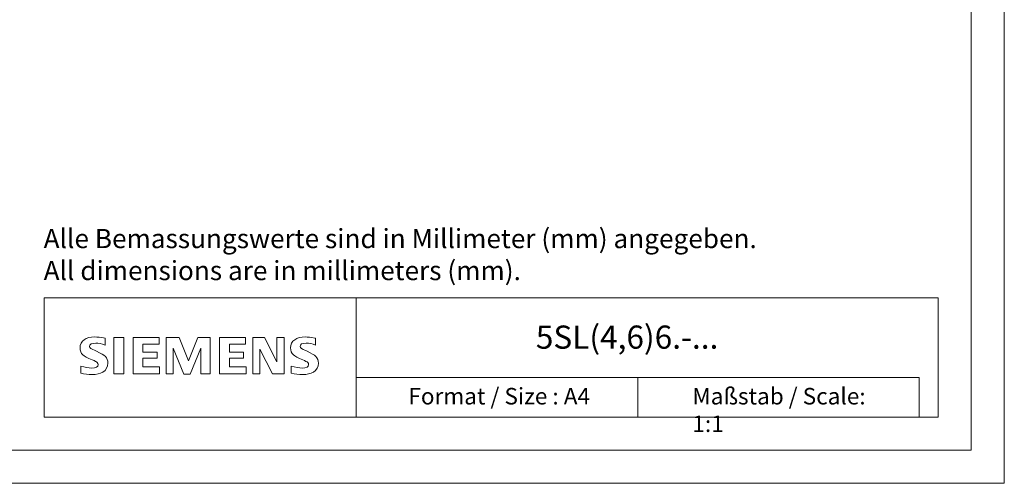
# Model space of a CAD drawing. Units: millimetres. Extents: x 0 to 297, y 0 to 210.
# Drawn here: x 148 to 297, y 0 to 70 of the extents above; entities that cross this region are included whole.
import ezdxf

# ---------------------------------------------------------------- set-up
doc = ezdxf.new("R2010")
doc.units = ezdxf.units.MM
doc.layers.add('90000_FRAME', color=250, linetype='Continuous', lineweight=13, plot=False)
doc.styles.get("Standard").update_dxf_attribs({"font": 'arial.ttf', "height": 3})

# ---------------------------------------------------------------- blocks, each defined once
blk = doc.blocks.new('block 2')
at = {"layer": '90000_FRAME', "lineweight": 0}
for points in [[(14.11, -0.26), (14.11, -0.26), (18.36, -0.26), (18.36, -15.49), (14.11, -15.49), (14.11, -0.26)], [(22.26, -15.49), (22.26, -0.26), (33.17, -0.26), (33.17, -3.02), (26.36, -3.02), (26.36, -6.46), (32.29, -6.46), (32.29, -8.97), (26.36, -8.97), (26.36, -12.58), (33.35, -12.58), (33.35, -15.49), (22.26, -15.49), (22.26, -15.49)], [(36.12, -15.49), (36.12, -0.26), (41.64, -0.26), (45.47, -10), (49.4, -0.26), (54.64, -0.26), (54.64, -15.49), (50.61, -15.49), (50.61, -4.71), (46.14, -15.65), (43.5, -15.65), (39.12, -4.71), (39.12, -15.49), (36.12, -15.49), (36.12, -15.49)], [(58.54, -15.49), (58.54, -0.26), (69.45, -0.26), (69.45, -3.02), (62.64, -3.02), (62.64, -6.46), (68.57, -6.46), (68.57, -8.97), (62.64, -8.97), (62.64, -12.58), (69.63, -12.58), (69.63, -15.49), (58.54, -15.49), (58.54, -15.49)], [(72.43, -15.49), (72.43, -0.26), (77.36, -0.26), (82.59, -10.46), (82.59, -0.26), (85.58, -0.26), (85.58, -15.49), (80.79, -15.49), (75.42, -5.16), (75.42, -15.49), (72.43, -15.49), (72.43, -15.49)]]:
    blk.add_lwpolyline(points, dxfattribs=at)
for points, knots in [([(0.31, -15.25), (0.31, -15.25), (0.31, -12.24), (0.31, -12.24), (2.02, -12.78), (3.54, -13.05), (4.85, -13.05), (6.67, -13.05), (7.58, -12.57), (7.58, -11.61), (7.58, -11.25), (7.45, -10.95), (7.18, -10.7), (6.91, -10.44), (6.22, -10.09), (5.1, -9.63), (3.1, -8.8), (1.79, -8.1), (1.18, -7.52), (0.39, -6.75), (0, -5.78), (0, -4.61), (0, -3.11), (0.57, -1.96), (1.72, -1.17), (2.86, -0.39), (4.33, 0), (6.16, 0), (7.16, 0), (8.61, -0.18), (10.51, -0.55), (10.51, -0.55), (10.51, -3.45), (10.51, -3.45), (9.1, -2.88), (7.79, -2.6), (6.57, -2.6), (4.87, -2.6), (4.01, -3.07), (4.01, -4.01), (4.01, -4.36), (4.18, -4.65), (4.53, -4.87), (4.81, -5.05), (5.6, -5.43), (6.89, -6.01), (8.75, -6.84), (9.99, -7.55), (10.61, -8.16), (11.34, -8.89), (11.7, -9.82), (11.7, -10.97), (11.7, -12.62), (10.99, -13.88), (9.55, -14.75), (8.39, -15.45), (6.88, -15.8), (5.03, -15.8), (3.47, -15.8), (1.89, -15.62), (0.31, -15.25), (0.31, -15.25), (0.31, -15.25), (0.31, -15.25)], [0, 0, 0, 0, 1, 1, 1, 2, 2, 2, 3, 3, 3, 4, 4, 4, 5, 5, 5, 6, 6, 6, 7, 7, 7, 8, 8, 8, 9, 9, 9, 10, 10, 10, 11, 11, 11, 12, 12, 12, 13, 13, 13, 14, 14, 14, 15, 15, 15, 16, 16, 16, 17, 17, 17, 18, 18, 18, 19, 19, 19, 20, 20, 20, 21, 21, 21, 21]), ([(88.6, -15.25), (88.6, -15.25), (88.6, -12.24), (88.6, -12.24), (90.3, -12.78), (91.82, -13.05), (93.15, -13.05), (94.97, -13.05), (95.88, -12.57), (95.88, -11.61), (95.88, -11.25), (95.75, -10.95), (95.49, -10.7), (95.22, -10.44), (94.52, -10.09), (93.4, -9.63), (91.4, -8.81), (90.09, -8.11), (89.48, -7.52), (88.69, -6.76), (88.3, -5.79), (88.3, -4.6), (88.3, -3.1), (88.87, -1.96), (90.02, -1.17), (91.15, -0.39), (92.63, 0), (94.45, 0), (95.48, 0), (96.81, -0.16), (98.43, -0.49), (98.43, -0.49), (98.81, -0.55), (98.81, -0.55), (98.81, -0.55), (98.81, -3.45), (98.81, -3.45), (97.4, -2.88), (96.08, -2.6), (94.86, -2.6), (93.16, -2.6), (92.31, -3.07), (92.31, -4.01), (92.31, -4.36), (92.48, -4.65), (92.82, -4.87), (93.1, -5.04), (93.89, -5.42), (95.2, -6.01), (97.05, -6.84), (98.28, -7.55), (98.9, -8.16), (99.63, -8.89), (100, -9.82), (100, -10.97), (100, -12.62), (99.29, -13.88), (97.86, -14.75), (96.69, -15.45), (95.18, -15.8), (93.33, -15.8), (91.76, -15.8), (90.19, -15.62), (88.6, -15.25), (88.6, -15.25), (88.6, -15.25), (88.6, -15.25)], [0, 0, 0, 0, 1, 1, 1, 2, 2, 2, 3, 3, 3, 4, 4, 4, 5, 5, 5, 6, 6, 6, 7, 7, 7, 8, 8, 8, 9, 9, 9, 10, 10, 10, 11, 11, 11, 12, 12, 12, 13, 13, 13, 14, 14, 14, 15, 15, 15, 16, 16, 16, 17, 17, 17, 18, 18, 18, 19, 19, 19, 20, 20, 20, 21, 21, 21, 22, 22, 22, 22])]:
    blk.add_open_spline(points, degree=3, knots=knots, dxfattribs=at)

msp = doc.modelspace()

# ---------------------------------------------------------------- linework, layer by layer
at = {"layer": '90000_FRAME'}
for p, q in [((292, 205), (292, 5)), ((241.65, 15.99), (241.65, 10)), ((292, 5), (5, 5))]:
    msp.add_line(p, q, dxfattribs=at)
for points in [[(0, 0), (0, 0), (0, 210), (297, 210), (297, 0)], [(287, 10), (152, 10), (152.01, 28), (287, 28)], [(152, 10), (199.15, 10), (199.15, 28), (152.01, 28)], [(199.15, 15.99), (284.15, 15.99), (284.15, 10), (199.15, 10)]]:
    msp.add_lwpolyline(points, close=True, dxfattribs=at)

# ---------------------------------------------------------------- block references
at = {"layer": '90000_FRAME', "xscale": 0.36, "yscale": 0.36, "zscale": 0.36}
msp.add_blockref('block 2', (157.44, 22.11), dxfattribs=at)

# ---------------------------------------------------------------- texts
at = {"layer": '90000_FRAME', "attachment_point": 1}
for s, width, insert, char_height in [('{\\Fdim|c0;Alle Bemassungswerte sind in Millimeter (mm) angegeben.\\PAll dimensions are in millimeters (mm).}', 135.9664, (151.94, 38.42), 2.9), ('Format / Size : A4', 28.216, (207.02, 14.41), 2.5), ('Maßstab / Scale: 1:1', 31.407, (249.9, 14.41), 2.5)]:
    msp.add_mtext_dynamic_manual_height_columns(s, width=width, gutter_width=12.5, heights=[0], dxfattribs=dict(at, insert=insert, char_height=char_height))
at = {"layer": '90000_FRAME'}
msp.add_attdef('5SL(4,6)6.-...', (226.26, 20.33), '', height=3.5, dxfattribs=at)

doc.saveas('drawing.dxf')
